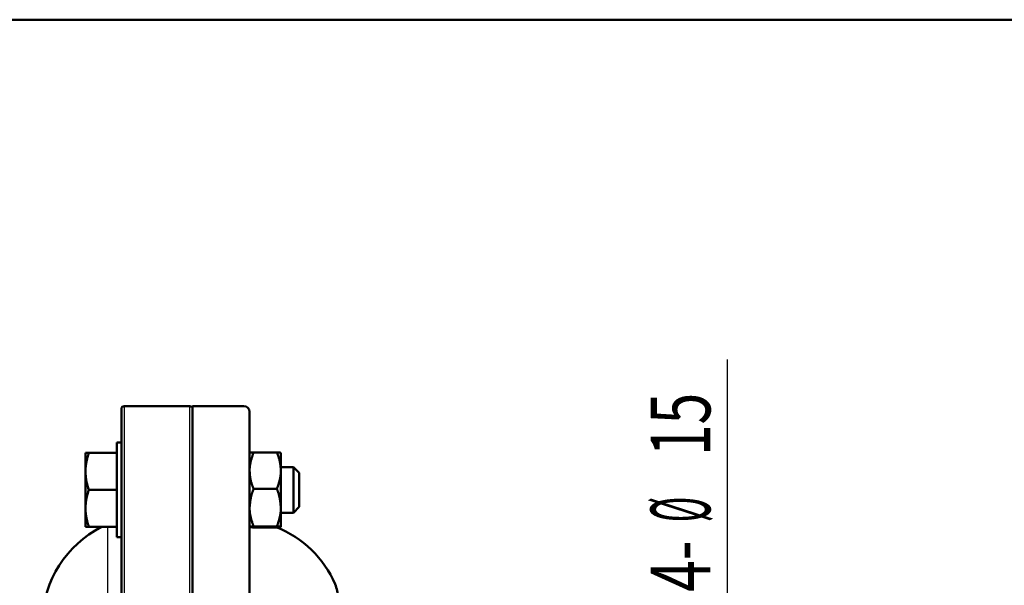
# Model space of a CAD drawing. Units: millimetres. Extents: x -406 to 12, y -7 to 288.
# Drawn here: x -171 to -114, y 244 to 277 of the extents above; entities that cross this region are included whole.
import ezdxf

# ---------------------------------------------------------------- set-up
doc = ezdxf.new("R2010")
doc.units = ezdxf.units.MM
doc.header["$LTSCALE"] = 0.181294
doc.layers.add('0001_01', color=7, linetype='Continuous')
doc.layers.add('0001_02', color=7, linetype='Continuous')
doc.styles.get("Standard").update_dxf_attribs({"font": 'txt', "bigfont": 'extfont2'})

# ---------------------------------------------------------------- blocks, each defined once
blk = doc.blocks.new('JZB_0037')
at = {"layer": '0001_01', "color": 7, "linetype": 'Continuous', "lineweight": 25}
for p, q in [((6.563, 11.282), (6.563, 28.056)), ((2.514, 4.322), (6.563, 11.282)), ((2.514, 4.322), (3.328, 7.319)), ((2.514, 4.322), (4.022, 6.915)), ((4.717, 6.511), (2.514, 4.322)), ((0, 0), (2.514, 4.322))]:
    blk.add_line(p, q, dxfattribs=at)
at = {"layer": '0001_01', "color": 7, "lineweight": 25, "char_height": 3.5, "attachment_point": 1, "rotation": 90}
for s, insert in [('\\A1;\\W0.7000;15', (2.051, 22.398)), ('\\A1;\\W0.4200;%%c', (2.051, 18.531)), ('\\A1;\\W0.7000;4-', (2.051, 14.457))]:
    blk.add_mtext(s, dxfattribs=dict(at, insert=insert))

msp = doc.modelspace()

# ---------------------------------------------------------------- linework, layer by layer
at = {"color": 7, "linetype": 'Continuous', "lineweight": 50}
for p, q in [((-165.54333, 252.17497), (-165.54333, 254.14117)), ((-161.54333, 254.30784), (-165.37667, 254.30784)), ((-161.37667, 254.30784), (-161.37667, 190.30784)), ((-158.37667, 254.30784), (-161.37667, 254.30784)), ((-158.04333, 253.9745), (-158.04333, 231.6039)), ((-165.81, 252.17497), (-165.81, 246.64164)), ((-165.54333, 252.17497), (-165.81, 252.17497)), ((-165.54333, 252.17497), (-165.54333, 251.22353)), ((-167.64333, 250.59213), (-167.64333, 251.57497)), ((-165.81, 251.57497), (-167.45088, 251.57497)), ((-158.0432, 251.57516), (-158.04333, 251.57497)), ((-156.4434, 251.60576), (-157.80993, 251.60576)), ((-157.80993, 251.60576), (-157.80993, 251.59651)), ((-156.4434, 251.59651), (-157.80993, 251.59651)), ((-156.4434, 251.59651), (-156.4434, 251.60576)), ((-156.21, 251.57497), (-156.21014, 251.57516)), ((-156.21, 251.57428), (-156.21, 250.52915)), ((-165.54333, 235.62114), (-165.54333, 251.22353)), ((-155.47667, 250.74164), (-156.21, 250.74164)), ((-155.47667, 248.07497), (-155.47667, 250.74164)), ((-155.14333, 250.4083), (-155.47667, 250.74164)), ((-167.64333, 250.38793), (-167.64333, 250.59213)), ((-167.64333, 248.42868), (-167.64333, 250.38793)), ((-156.21, 250.52915), (-156.21, 248.3678)), ((-155.14333, 250.4083), (-155.14333, 248.40831)), ((-165.81, 249.4083), (-167.45195, 249.4083)), ((-156.4434, 249.46178), (-157.80993, 249.46178)), ((-167.64333, 248.22448), (-167.64333, 248.42868)), ((-156.21, 248.3678), (-156.21, 247.24233)), ((-155.47667, 248.07497), (-155.14333, 248.40831)), ((-167.64333, 247.24164), (-167.64333, 248.22448)), ((-156.21, 248.07497), (-155.47667, 248.07497)), ((-165.81, 247.24164), (-167.45088, 247.24164)), ((-156.4434, 247.27381), (-157.80993, 247.27381)), ((-156.4434, 247.21085), (-157.80993, 247.21085)), ((-165.81, 246.64164), (-165.54333, 246.64164))]:
    msp.add_line(p, q, dxfattribs=at)
at = {"color": 8, "linetype": 'Continuous', "lineweight": 25}
for p, q in [((-165.37667, 254.30784), (-165.37667, 190.30784)), ((-161.54333, 190.30784), (-161.54333, 254.30784)), ((-166.33766, 235.69989), (-166.33766, 247.24164))]:
    msp.add_line(p, q, dxfattribs=at)
at = {"color": 7, "linetype": 'Continuous', "lineweight": 50}
for centre, radius, start, end in [((-165.37667, 254.14117), 0.16667, 90, 180), ((-161.54333, 254.14117), 0.16667, 0, 90), ((-158.37667, 253.97451), 0.33333, 0, 90), ((-163.71, 241.47451), 6.5, 117.4701564, 177.1645862), ((-158.71, 241.47451), 6.16667, 23.0739181, 68.8343396), ((-154.87667, 243.1075), 2, 0, 23.0739181)]:
    msp.add_arc(centre, radius, start, end, dxfattribs=at)
for points in [[(-167.64333, 251.57497), (-167.61126, 251.57497), (-167.54711, 251.57497), (-167.48296, 251.57497), (-167.45088, 251.57497)], [(-167.64333, 247.24164), (-167.61126, 247.24164), (-167.54711, 247.24164), (-167.48296, 247.24164), (-167.45088, 247.24164)]]:
    msp.add_open_spline(points, degree=3, dxfattribs=at)
for points, knots in [([(-167.45088, 251.57497), (-167.46015, 251.5425), (-167.47413, 251.49383), (-167.49246, 251.42886), (-167.50601, 251.38013), (-167.5193, 251.33137), (-167.53226, 251.28257), (-167.54482, 251.23374), (-167.55692, 251.18485), (-167.5685, 251.13591), (-167.57948, 251.08691), (-167.5898, 251.03784), (-167.5994, 250.98869), (-167.6082, 250.93946), (-167.61615, 250.89014), (-167.62318, 250.84072), (-167.62921, 250.7912), (-167.6342, 250.74157), (-167.63802, 250.69183), (-167.64091, 250.642), (-167.6425, 250.60876), (-167.64333, 250.59213)], [0, 0, 0, 0, 0.1012976, 0.15191766, 0.20250392, 0.25304631, 0.30353575, 0.35396447, 0.40432622, 0.45461656, 0.50483315, 0.55497598, 0.6050477, 0.65505385, 0.70500317, 0.75490786, 0.80478385, 0.85465108, 0.90453337, 0.95444621, 1.00438069, 1.00438069, 1.00438069, 1.00438069]), ([(-158.04333, 251.57428), (-158.04304, 251.57482), (-158.0425, 251.57613), (-158.04042, 251.57786), (-158.03698, 251.57933), (-158.03204, 251.58088), (-158.02558, 251.58241), (-158.0177, 251.58397), (-158.00847, 251.58553), (-157.998, 251.58709), (-157.98637, 251.58865), (-157.97369, 251.59021), (-157.96005, 251.59177), (-157.94555, 251.59333), (-157.93028, 251.59489), (-157.91433, 251.59644), (-157.89781, 251.598), (-157.87491, 251.60009), (-157.84557, 251.60268), (-157.82189, 251.60472), (-157.80993, 251.60576)], [0, 0, 0, 0, 0.001827594, 0.004188069, 0.007852121, 0.013033252, 0.019692412, 0.027757184, 0.037143465, 0.047762068, 0.059521248, 0.072327843, 0.086087839, 0.10070669, 0.116089488, 0.132141089, 0.148766174, 0.165869307, 0.201127552, 0.237151039, 0.237151039, 0.237151039, 0.237151039]), ([(-158.04333, 250.52915), (-158.04304, 250.54728), (-158.04262, 250.58354), (-158.04101, 250.63787), (-158.0377, 250.69206), (-158.03275, 250.7461), (-158.02627, 250.79999), (-158.01834, 250.85373), (-158.00907, 250.90734), (-157.99855, 250.96083), (-157.98688, 251.0142), (-157.97415, 251.06747), (-157.96046, 251.12065), (-157.94591, 251.17374), (-157.93059, 251.22675), (-157.9146, 251.27969), (-157.89804, 251.33258), (-157.88099, 251.38543), (-157.86356, 251.43823), (-157.83994, 251.50863), (-157.82189, 251.56134), (-157.80993, 251.59651)], [0, 0, 0, 0, 0.05441406, 0.10876611, 0.16304027, 0.2172816, 0.27153731, 0.32584638, 0.38023996, 0.43474189, 0.48936921, 0.54413273, 0.59903758, 0.65408379, 0.70926681, 0.7645781, 0.82000566, 0.87553453, 0.93114733, 0.98682475, 1.09828948, 1.09828948, 1.09828948, 1.09828948]), ([(-156.4434, 251.60576), (-156.43036, 251.60474), (-156.41094, 251.60323), (-156.38529, 251.60117), (-156.36667, 251.59964), (-156.34869, 251.5981), (-156.33153, 251.59656), (-156.31533, 251.59502), (-156.30025, 251.59348), (-156.28647, 251.59193), (-156.27412, 251.59038), (-156.26323, 251.5888), (-156.25375, 251.58722), (-156.24552, 251.58563), (-156.2384, 251.58403), (-156.23222, 251.58243), (-156.22682, 251.58081), (-156.22206, 251.57919), (-156.21778, 251.57756), (-156.21381, 251.57592), (-156.21126, 251.57482), (-156.21, 251.57428)], [0, 0, 0, 0, 0.039239933, 0.05845798, 0.077193802, 0.095286808, 0.112576559, 0.128902849, 0.144105836, 0.158026247, 0.170505874, 0.181463241, 0.191023513, 0.199347043, 0.206594405, 0.212926043, 0.218501642, 0.223479139, 0.228013543, 0.232255981, 0.236353687, 0.236353687, 0.236353687, 0.236353687]), ([(-156.4434, 251.59651), (-156.43686, 251.57915), (-156.42374, 251.54445), (-156.40424, 251.49236), (-156.38506, 251.44021), (-156.36637, 251.38799), (-156.34831, 251.33566), (-156.33107, 251.28319), (-156.31479, 251.23057), (-156.29964, 251.17776), (-156.28577, 251.12474), (-156.27336, 251.07147), (-156.26254, 251.01794), (-156.25314, 250.96419), (-156.24499, 250.91024), (-156.23795, 250.85612), (-156.23185, 250.80185), (-156.22654, 250.74746), (-156.22185, 250.69297), (-156.21764, 250.6384), (-156.21374, 250.58379), (-156.21126, 250.54736), (-156.21, 250.52915)], [0, 0, 0, 0, 0.0556641, 0.11129583, 0.1668642, 0.22234101, 0.27770225, 0.33292958, 0.38801178, 0.44294631, 0.49774083, 0.5524148, 0.60700405, 0.66155448, 0.71610201, 0.77067143, 0.82527771, 0.87992746, 0.93462031, 0.98935033, 1.04410742, 1.09887875, 1.09887875, 1.09887875, 1.09887875]), ([(-167.64333, 250.38793), (-167.64211, 250.37135), (-167.63969, 250.33817), (-167.63589, 250.28843), (-167.63181, 250.23872), (-167.62729, 250.18907), (-167.6222, 250.13949), (-167.61638, 250.09001), (-167.6097, 250.04063), (-167.60199, 249.99139), (-167.5932, 249.9423), (-167.58345, 249.89333), (-167.57282, 249.84449), (-167.56139, 249.79576), (-167.54925, 249.74712), (-167.5365, 249.69856), (-167.52321, 249.65007), (-167.50949, 249.60165), (-167.49541, 249.55327), (-167.4763, 249.4888), (-167.46165, 249.44052), (-167.45195, 249.4083)], [0, 0, 0, 0, 0.04989932, 0.09979036, 0.14966614, 0.19952219, 0.24935791, 0.29917777, 0.34899266, 0.39882109, 0.44868572, 0.49860378, 0.54858702, 0.5986424, 0.64877257, 0.69897639, 0.74924938, 0.7995843, 0.84997152, 0.90039959, 1.00132592, 1.00132592, 1.00132592, 1.00132592]), ([(-157.80993, 249.46178), (-157.81648, 249.47914), (-157.8296, 249.51384), (-157.84909, 249.56594), (-157.86827, 249.61808), (-157.88697, 249.6703), (-157.90502, 249.72264), (-157.92227, 249.7751), (-157.93855, 249.82772), (-157.9537, 249.88053), (-157.96756, 249.93356), (-157.97997, 249.98683), (-157.99079, 250.04036), (-158.0002, 250.09411), (-158.00834, 250.14806), (-158.01538, 250.20218), (-158.02148, 250.25645), (-158.0268, 250.31084), (-158.03148, 250.36533), (-158.03569, 250.41989), (-158.0396, 250.47451), (-158.04208, 250.51093), (-158.04333, 250.52915)], [0, 0, 0, 0, 0.05566418, 0.11129599, 0.16686444, 0.22234133, 0.27770267, 0.33293009, 0.38801239, 0.44294703, 0.49774166, 0.55241575, 0.60700512, 0.66155568, 0.71610335, 0.77067291, 0.82527933, 0.87992923, 0.93462222, 0.98935238, 1.04410963, 1.0988811, 1.0988811, 1.0988811, 1.0988811]), ([(-156.21, 250.52915), (-156.21029, 250.51101), (-156.21071, 250.47476), (-156.21232, 250.42043), (-156.21563, 250.36623), (-156.22058, 250.31219), (-156.22707, 250.25831), (-156.23499, 250.20456), (-156.24426, 250.15095), (-156.25478, 250.09746), (-156.26646, 250.04409), (-156.27918, 249.99082), (-156.29287, 249.93765), (-156.30742, 249.88456), (-156.32274, 249.83155), (-156.33873, 249.7786), (-156.3553, 249.72571), (-156.37234, 249.67287), (-156.38977, 249.62006), (-156.41339, 249.54967), (-156.43144, 249.49696), (-156.4434, 249.46178)], [0, 0, 0, 0, 0.05441427, 0.10876651, 0.16304087, 0.21728237, 0.27153824, 0.32584746, 0.38024118, 0.43474324, 0.48937068, 0.54413431, 0.59903927, 0.65408558, 0.7092687, 0.76458008, 0.82000773, 0.87553669, 0.93114958, 0.98682708, 1.09829197, 1.09829197, 1.09829197, 1.09829197]), ([(-167.64333, 248.42868), (-167.64211, 248.44527), (-167.63969, 248.47844), (-167.63589, 248.52818), (-167.63181, 248.57789), (-167.62729, 248.62754), (-167.6222, 248.67712), (-167.61638, 248.72661), (-167.6097, 248.77598), (-167.60199, 248.82522), (-167.5932, 248.87431), (-167.58345, 248.92328), (-167.57281, 248.97212), (-167.56139, 249.02085), (-167.54925, 249.06949), (-167.5365, 249.11805), (-167.52321, 249.16654), (-167.50949, 249.21496), (-167.49541, 249.26334), (-167.4763, 249.32781), (-167.46165, 249.37609), (-167.45195, 249.4083)], [0, 0, 0, 0, 0.04989913, 0.09978999, 0.14966558, 0.19952145, 0.24935699, 0.29917668, 0.34899143, 0.39881971, 0.44868421, 0.49860215, 0.54858529, 0.59864056, 0.64877064, 0.69897436, 0.74924728, 0.79958211, 0.84996926, 0.90039725, 1.00132344, 1.00132344, 1.00132344, 1.00132344]), ([(-157.80993, 249.46178), (-157.8167, 249.44412), (-157.83028, 249.40884), (-157.85033, 249.35583), (-157.86981, 249.30271), (-157.88844, 249.24941), (-157.90592, 249.19587), (-157.92196, 249.14202), (-157.93655, 249.08789), (-157.94984, 249.03349), (-157.9619, 248.97886), (-157.97285, 248.924), (-157.98279, 248.86895), (-157.99181, 248.81372), (-158.00002, 248.75833), (-158.00753, 248.7028), (-158.01443, 248.64714), (-158.02081, 248.59139), (-158.0268, 248.53556), (-158.03248, 248.47968), (-158.03796, 248.42375), (-158.04154, 248.38645), (-158.04333, 248.3678)], [0, 0, 0, 0, 0.05673427, 0.11342004, 0.17001321, 0.22647856, 0.28279434, 0.33895982, 0.39501026, 0.45098706, 0.50692441, 0.5628497, 0.61878407, 0.67474291, 0.73073644, 0.7867703, 0.84284614, 0.89896215, 0.95511371, 1.0112939, 1.06749413, 1.12370465, 1.12370465, 1.12370465, 1.12370465]), ([(-156.21, 248.3678), (-156.2118, 248.38645), (-156.21537, 248.42375), (-156.22085, 248.47968), (-156.22653, 248.53556), (-156.23252, 248.59139), (-156.23891, 248.64714), (-156.2458, 248.7028), (-156.25331, 248.75833), (-156.26152, 248.81372), (-156.27055, 248.86895), (-156.28048, 248.924), (-156.29143, 248.97886), (-156.3035, 249.03349), (-156.31678, 249.08789), (-156.33138, 249.14202), (-156.34741, 249.19587), (-156.3649, 249.24941), (-156.38352, 249.30271), (-156.40301, 249.35583), (-156.42305, 249.40884), (-156.43663, 249.44412), (-156.4434, 249.46178)], [0, 0, 0, 0, 0.05621053, 0.11241076, 0.16859096, 0.22474252, 0.28085854, 0.33693438, 0.39296825, 0.44896178, 0.50492061, 0.56085498, 0.61678028, 0.67271763, 0.72869443, 0.78474487, 0.84091035, 0.89722614, 0.9536915, 1.01028467, 1.06697044, 1.12370473, 1.12370473, 1.12370473, 1.12370473]), ([(-158.04333, 248.3678), (-158.04273, 248.34916), (-158.04158, 248.3119), (-158.03946, 248.25605), (-158.03664, 248.20028), (-158.03277, 248.14462), (-158.02746, 248.08912), (-158.02046, 248.03383), (-158.01191, 247.97873), (-158.00191, 247.92382), (-157.99059, 247.86906), (-157.97804, 247.81447), (-157.96439, 247.76), (-157.94974, 247.70567), (-157.9342, 247.65144), (-157.91789, 247.59732), (-157.90091, 247.54327), (-157.88338, 247.4893), (-157.86541, 247.43538), (-157.8471, 247.3815), (-157.82857, 247.32765), (-157.81614, 247.29176), (-157.80993, 247.27381)], [0, 0, 0, 0, 0.05593117, 0.11183188, 0.1676784, 0.22346056, 0.27918861, 0.33489929, 0.39063837, 0.44644309, 0.50234188, 0.55835497, 0.61449514, 0.67076841, 0.72717478, 0.78370897, 0.84036109, 0.89711734, 0.95396072, 1.01087167, 1.0678287, 1.1248091, 1.1248091, 1.1248091, 1.1248091]), ([(-156.4434, 247.27381), (-156.43719, 247.29176), (-156.42476, 247.32765), (-156.40623, 247.3815), (-156.38793, 247.43538), (-156.36995, 247.4893), (-156.35242, 247.54327), (-156.33544, 247.59732), (-156.31913, 247.65144), (-156.30359, 247.70567), (-156.28894, 247.76), (-156.27529, 247.81447), (-156.26274, 247.86906), (-156.25142, 247.92382), (-156.24143, 247.97873), (-156.23288, 248.03383), (-156.22587, 248.08912), (-156.22057, 248.14462), (-156.21669, 248.20028), (-156.21387, 248.25605), (-156.21175, 248.3119), (-156.21061, 248.34916), (-156.21, 248.3678)], [0, 0, 0, 0, 0.0569804, 0.11393743, 0.17084838, 0.22769176, 0.28444801, 0.34110013, 0.39763432, 0.4540407, 0.51031396, 0.56645413, 0.62246722, 0.67836601, 0.73417074, 0.78990981, 0.84562049, 0.90134854, 0.9571307, 1.01297722, 1.06887793, 1.1248091, 1.1248091, 1.1248091, 1.1248091]), ([(-167.45088, 247.24164), (-167.46015, 247.27411), (-167.47413, 247.32278), (-167.49246, 247.38774), (-167.50601, 247.43648), (-167.5193, 247.48524), (-167.53226, 247.53404), (-167.54482, 247.58287), (-167.55692, 247.63176), (-167.5685, 247.6807), (-167.57948, 247.7297), (-167.5898, 247.77877), (-167.5994, 247.82792), (-167.6082, 247.87715), (-167.61615, 247.92647), (-167.62318, 247.97589), (-167.62921, 248.02541), (-167.6342, 248.07504), (-167.63802, 248.12478), (-167.64091, 248.17461), (-167.6425, 248.20785), (-167.64333, 248.22448)], [0, 0, 0, 0, 0.1012976, 0.15191766, 0.20250392, 0.25304631, 0.30353575, 0.35396447, 0.40432622, 0.45461656, 0.50483315, 0.55497598, 0.6050477, 0.65505385, 0.70500317, 0.75490786, 0.80478385, 0.85465108, 0.90453337, 0.95444621, 1.00438069, 1.00438069, 1.00438069, 1.00438069]), ([(-157.80993, 247.27381), (-157.82297, 247.27279), (-157.8424, 247.27128), (-157.86805, 247.26922), (-157.88667, 247.26769), (-157.90464, 247.26615), (-157.92181, 247.26461), (-157.93801, 247.26307), (-157.95308, 247.26153), (-157.96686, 247.25998), (-157.97922, 247.25843), (-157.9901, 247.25685), (-157.99959, 247.25527), (-158.00781, 247.25368), (-158.01494, 247.25208), (-158.02112, 247.25048), (-158.02651, 247.24886), (-158.03127, 247.24724), (-158.03556, 247.24561), (-158.03953, 247.24397), (-158.04208, 247.24287), (-158.04333, 247.24233)], [0, 0, 0, 0, 0.039239972, 0.058458036, 0.077193875, 0.095286895, 0.112576658, 0.128902957, 0.14410595, 0.158026362, 0.170505987, 0.181463348, 0.191023612, 0.199347134, 0.206594485, 0.212926112, 0.218501698, 0.223479182, 0.228013572, 0.232255997, 0.236353688, 0.236353688, 0.236353688, 0.236353688]), ([(-158.04333, 247.24233), (-158.04304, 247.24179), (-158.0425, 247.24048), (-158.04042, 247.23875), (-158.03698, 247.23727), (-158.03204, 247.23573), (-158.02558, 247.2342), (-158.0177, 247.23264), (-158.00847, 247.23108), (-157.998, 247.22952), (-157.98637, 247.22796), (-157.97369, 247.2264), (-157.96005, 247.22484), (-157.94555, 247.22328), (-157.93028, 247.22172), (-157.91433, 247.22017), (-157.89781, 247.21861), (-157.87491, 247.21652), (-157.84557, 247.21393), (-157.82189, 247.21189), (-157.80993, 247.21085)], [0, 0, 0, 0, 0.001827594, 0.004188069, 0.007852121, 0.013033252, 0.019692412, 0.027757184, 0.037143465, 0.047762068, 0.059521248, 0.072327843, 0.086087839, 0.10070669, 0.116089488, 0.132141089, 0.148766174, 0.165869307, 0.201127552, 0.237151039, 0.237151039, 0.237151039, 0.237151039]), ([(-156.21, 247.24233), (-156.21029, 247.24286), (-156.21084, 247.24417), (-156.21291, 247.24591), (-156.21635, 247.24738), (-156.22129, 247.24892), (-156.22775, 247.25046), (-156.23564, 247.25202), (-156.24486, 247.25358), (-156.25534, 247.25514), (-156.26696, 247.2567), (-156.27964, 247.25826), (-156.29328, 247.25982), (-156.30778, 247.26138), (-156.32305, 247.26294), (-156.339, 247.26449), (-156.35552, 247.26605), (-156.37842, 247.26814), (-156.40777, 247.27073), (-156.43144, 247.27277), (-156.4434, 247.27381)], [0, 0, 0, 0, 0.001827616, 0.004188117, 0.007852199, 0.013033354, 0.019692531, 0.027757317, 0.037143607, 0.047762215, 0.059521396, 0.072327988, 0.08608798, 0.100706822, 0.11608961, 0.132141198, 0.148766269, 0.165869386, 0.201127596, 0.237151046, 0.237151046, 0.237151046, 0.237151046]), ([(-156.4434, 247.21085), (-156.43036, 247.21187), (-156.41094, 247.21338), (-156.38529, 247.21544), (-156.36667, 247.21697), (-156.34869, 247.21851), (-156.33153, 247.22005), (-156.31533, 247.22159), (-156.30025, 247.22313), (-156.28647, 247.22468), (-156.27412, 247.22623), (-156.26323, 247.22781), (-156.25375, 247.22939), (-156.24552, 247.23098), (-156.2384, 247.23258), (-156.23222, 247.23418), (-156.22682, 247.2358), (-156.22206, 247.23742), (-156.21778, 247.23905), (-156.21381, 247.24069), (-156.21126, 247.24179), (-156.21, 247.24233)], [0, 0, 0, 0, 0.039239933, 0.05845798, 0.077193802, 0.095286808, 0.112576559, 0.128902849, 0.144105836, 0.158026247, 0.170505874, 0.181463241, 0.191023513, 0.199347043, 0.206594405, 0.212926043, 0.218501642, 0.223479139, 0.228013543, 0.232255981, 0.236353687, 0.236353687, 0.236353687, 0.236353687])]:
    msp.add_open_spline(points, degree=3, knots=knots, dxfattribs=at)
at = {"layer": '0001_02', "color": 3, "linetype": 'Continuous', "lineweight": 50}
msp.add_line((-383.72521, 276.92284), (0, 276.92284), dxfattribs=at)

# ---------------------------------------------------------------- block references
msp.add_blockref('JZB_0037', (-136.62817, 228.98567))

doc.saveas('drawing.dxf')
